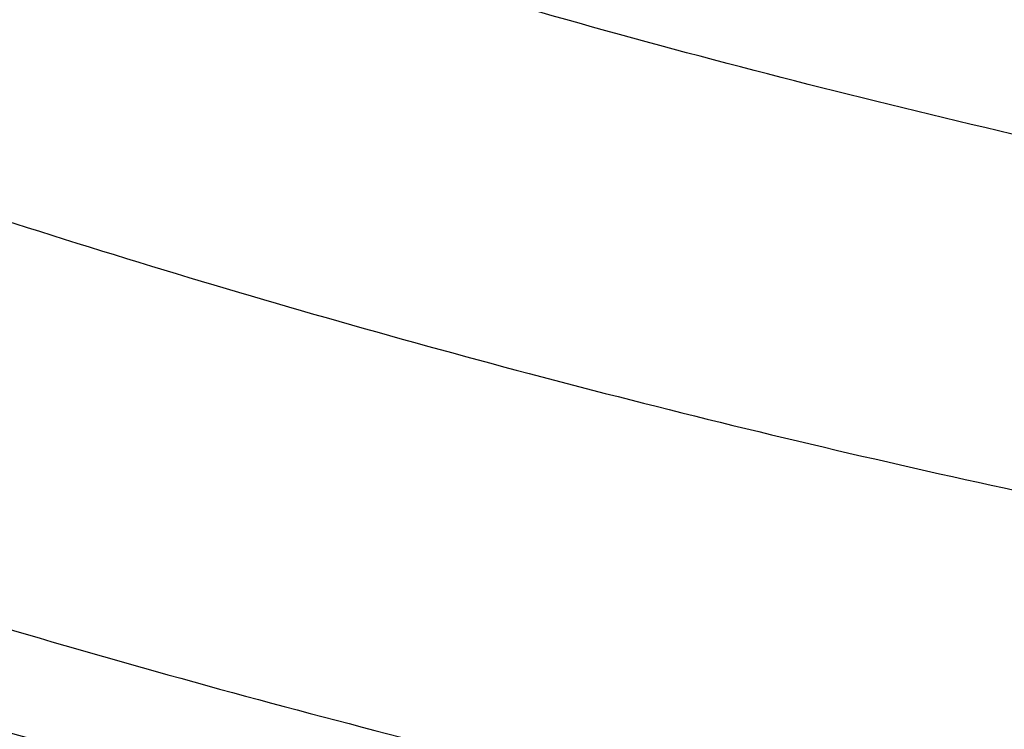
# Model space of a CAD drawing. Units: inches. Extents: x 0 to 11, y 0 to 8.5.
# Drawn here: x 4.8 to 4.9, y 6 to 6.1 of the extents above; entities that cross this region are included whole.
import ezdxf

# ---------------------------------------------------------------- set-up
doc = ezdxf.new("R2010")
doc.units = ezdxf.units.IN
doc.header["$LTSCALE"] = 0.605
doc.header["$MEASUREMENT"] = 0
doc.layers.get('0').update_dxf_attribs({"linetype": 'CONTINUOUS'})

msp = doc.modelspace()

# ---------------------------------------------------------------- linework, layer by layer
at = {"color": 7, "linetype": 'CONTINUOUS'}
for points, knots in [([(5.0157608696, 5.8449444626), (5.0032876252, 5.8449444626), (4.9783539731, 5.8453769972), (4.941037687, 5.8473222329), (4.9039006211, 5.8505591052), (4.8670326717, 5.8550798448), (4.830522333, 5.8608736015), (4.7944574379, 5.867926475), (4.7589246914, 5.8762215433), (4.7240095308, 5.8857389108), (4.6897959021, 5.8964557562), (4.6563660634, 5.9083463872), (4.6238003886, 5.9213823104), (4.5921771758, 5.9355322967), (4.5615724622, 5.9507624626), (4.5320598474, 5.9670363547), (4.5037103186, 5.9843150351), (4.4765920915, 6.0025571826), (4.4507704506, 6.0217191879), (4.4263076065, 6.0417552531), (4.4032625472, 6.0626175201), (4.3816909495, 6.0842560978), (4.3616448933, 6.1066194479), (4.3431733582, 6.1296534984), (4.3290721706, 6.1494428342), (4.3186355999, 6.1655506104), (4.3112590869, 6.1777153849), (4.304307003, 6.1900046217), (4.2977834708, 6.2024110358), (4.2916924649, 6.2149271266), (4.2860376714, 6.2275453629), (4.2808225214, 6.2402581392), (4.2760501796, 6.2530577932), (4.2717235442, 6.2659366067), (4.2678452446, 6.2788868109), (4.2644176398, 6.2919005915), (4.2614428151, 6.3049700928), (4.2589225813, 6.3180874228), (4.2568584735, 6.3312446584), (4.2552517495, 6.3444338501), (4.2541033894, 6.3576470275), (4.2534140933, 6.3708762043), (4.2531842813, 6.3841133833), (4.2534140933, 6.3973505623), (4.2541033894, 6.410579739), (4.2552517495, 6.4237929165), (4.2568584735, 6.4369821082), (4.2589225813, 6.4501393437), (4.2614428151, 6.4632566737), (4.2644176398, 6.476326175), (4.2678452446, 6.4893399557), (4.2717235441, 6.5022901599), (4.2760501796, 6.5151689733), (4.2808225214, 6.5279686273), (4.2860376714, 6.5406814037), (4.2916924649, 6.55329964), (4.2977834708, 6.5658157308), (4.304307003, 6.5782221449), (4.3112590869, 6.5905113817), (4.3186355999, 6.6026761562), (4.3290721705, 6.6187839323), (4.3431733582, 6.6385732682), (4.3616448933, 6.6616073187), (4.3816909495, 6.6839706688), (4.4032625472, 6.7056092464), (4.4263076065, 6.7264715135), (4.4507704506, 6.7465075787), (4.4765920915, 6.765669584), (4.5037103186, 6.7839117315), (4.5320598474, 6.8011904119), (4.5615724622, 6.817464304), (4.5921771758, 6.8326944698), (4.6238003886, 6.8468444561), (4.6563660633, 6.8598803794), (4.6897959021, 6.8717710103), (4.7240095308, 6.8824878558), (4.7589246914, 6.8920052233), (4.7944574379, 6.9003002916), (4.830522333, 6.9073531651), (4.8670326717, 6.9131469218), (4.9039006211, 6.9176676614), (4.9410376869, 6.9209045337), (4.9783539731, 6.9228497693), (5.0032876252, 6.9232823039), (5.0157608696, 6.9232823039)], [0, 0, 0, 0, 0.0181685267, 0.0363151921, 0.0544182582, 0.0724562574, 0.0904081185, 0.1082533016, 0.1259719334, 0.1435449447, 0.1609542092, 0.1781826849, 0.1952145575, 0.2120353864, 0.2286322531, 0.2449939114, 0.2611109388, 0.2769758887, 0.2925834408, 0.3079305496, 0.3230165847, 0.3378434635, 0.3524157672, 0.3667408373, 0.3808288445, 0.3877886713, 0.3946943608, 0.4015479873, 0.4083517992, 0.415108216, 0.4218198237, 0.4284893696, 0.4351197556, 0.4417140302, 0.4482753801, 0.4548071198, 0.4613126812, 0.467795601, 0.4742595078, 0.4807081085, 0.4871451731, 0.49357452, 0.5, 0.50642548, 0.5128548269, 0.5192918915, 0.5257404922, 0.532204399, 0.5386873188, 0.5451928802, 0.5517246199, 0.5582859698, 0.5648802444, 0.5715106304, 0.5781801763, 0.584891784, 0.5916482008, 0.5984520127, 0.6053056392, 0.6122113287, 0.6191711555, 0.6332591627, 0.6475842328, 0.6621565365, 0.6769834153, 0.6920694504, 0.7074165592, 0.7230241113, 0.7388890612, 0.7550060886, 0.7713677469, 0.7879646136, 0.8047854425, 0.8218173151, 0.8390457908, 0.8564550553, 0.8740280666, 0.8917466984, 0.9095918815, 0.9275437426, 0.9455817418, 0.9636848079, 0.9818314733, 1, 1, 1, 1]), ([(5.0157608696, 5.8475624795), (5.0033481909, 5.8475624795), (4.978535608, 5.8479929139), (4.9414005168, 5.8499287042), (4.9044437756, 5.8531498593), (4.8677548442, 5.8576486478), (4.831421787, 5.863414272), (4.7955320104, 5.8704328992), (4.7601717986, 5.8786876896), (4.7254261739, 5.888158844), (4.6913786748, 5.8988236522), (4.6581111596, 5.9106565464), (4.6257036125, 5.9236291717), (4.594233951, 5.9377104506), (4.5637778433, 5.9528666641), (4.5344085314, 5.9690615358), (4.5061966581, 5.9862563169), (4.4792101077, 6.0044098869), (4.4535138477, 6.0234788482), (4.4291697868, 6.0434176252), (4.4062366262, 6.0641785923), (4.3847697727, 6.0857121006), (4.3648210532, 6.107966862), (4.3464392094, 6.1308890672), (4.3324064922, 6.1505823129), (4.322020598, 6.1666118753), (4.3146799027, 6.1787175819), (4.3077615758, 6.1909471464), (4.3012697196, 6.2032933193), (4.2952082894, 6.2157486362), (4.2895809536, 6.2283056028), (4.2843911267, 6.2409566503), (4.2796419576, 6.2536941537), (4.2753363308, 6.266510432), (4.271476863, 6.2793977546), (4.2680659014, 6.2923483448), (4.2651055214, 6.3053543852), (4.262597525, 6.318408022), (4.2605434398, 6.3315013706), (4.2589445175, 6.3446265201), (4.2578017335, 6.357775539), (4.2571157844, 6.3709404794), (4.2568870882, 6.3841133833), (4.2571157844, 6.3972862872), (4.2578017335, 6.4104512276), (4.2589445175, 6.4236002465), (4.2605434398, 6.436725396), (4.262597525, 6.4498187446), (4.2651055214, 6.4628723814), (4.2680659014, 6.4758784218), (4.271476863, 6.488829012), (4.2753363308, 6.5017163346), (4.2796419576, 6.5145326129), (4.2843911267, 6.5272701163), (4.2895809536, 6.5399211638), (4.2952082894, 6.5524781304), (4.3012697196, 6.5649334473), (4.3077615758, 6.5772796202), (4.3146799027, 6.5895091847), (4.322020598, 6.6016148913), (4.3324064922, 6.6176444537), (4.3464392094, 6.6373376994), (4.3648210532, 6.6602599046), (4.3847697727, 6.682514666), (4.4062366262, 6.7040481743), (4.4291697868, 6.7248091414), (4.4535138477, 6.7447479184), (4.4792101077, 6.7638168797), (4.5061966581, 6.7819704497), (4.5344085314, 6.7991652308), (4.5637778433, 6.8153601025), (4.594233951, 6.830516316), (4.6257036126, 6.8445975949), (4.6581111597, 6.8575702202), (4.6913786748, 6.8694031144), (4.7254261739, 6.8800679225), (4.7601717987, 6.889539077), (4.7955320104, 6.8977938673), (4.831421787, 6.9048124945), (4.8677548442, 6.9105781187), (4.9044437756, 6.9150769073), (4.9414005168, 6.9182980624), (4.978535608, 6.9202338527), (5.0033481909, 6.920664287), (5.0157608696, 6.920664287)], [0, 0, 0, 0, 0.0181685267, 0.0363151921, 0.0544182582, 0.0724562574, 0.0904081185, 0.1082533016, 0.1259719334, 0.1435449447, 0.1609542092, 0.1781826849, 0.1952145575, 0.2120353864, 0.2286322531, 0.2449939114, 0.2611109388, 0.2769758887, 0.2925834408, 0.3079305496, 0.3230165847, 0.3378434635, 0.3524157672, 0.3667408373, 0.3808288445, 0.3877886713, 0.3946943608, 0.4015479873, 0.4083517992, 0.415108216, 0.4218198237, 0.4284893696, 0.4351197556, 0.4417140302, 0.4482753801, 0.4548071198, 0.4613126812, 0.467795601, 0.4742595078, 0.4807081085, 0.4871451731, 0.49357452, 0.5, 0.50642548, 0.5128548269, 0.5192918915, 0.5257404922, 0.532204399, 0.5386873188, 0.5451928802, 0.5517246199, 0.5582859698, 0.5648802444, 0.5715106304, 0.5781801763, 0.5848917841, 0.5916482008, 0.5984520127, 0.6053056392, 0.6122113288, 0.6191711555, 0.6332591627, 0.6475842328, 0.6621565365, 0.6769834153, 0.6920694504, 0.7074165592, 0.7230241114, 0.7388890612, 0.7550060886, 0.7713677469, 0.7879646136, 0.8047854425, 0.8218173151, 0.8390457908, 0.8564550553, 0.8740280666, 0.8917466984, 0.9095918815, 0.9275437426, 0.9455817418, 0.9636848079, 0.9818314734, 1, 1, 1, 1]), ([(5.0157608696, 5.9061314682), (5.0041464383, 5.9061314682), (4.9809295291, 5.9065342217), (4.9461825606, 5.9083455233), (4.9116024729, 5.9113595287), (4.8772729725, 5.9155690045), (4.8432764606, 5.9209638472), (4.8096947221, 5.9275311123), (4.7766084928, 5.9352550454), (4.7440973269, 5.9441171188), (4.7122393906, 5.9540960824), (4.6811112788, 5.9651680151), (4.6507878307, 5.9773063824), (4.6213419538, 5.9904821072), (4.5928444505, 6.0046636395), (4.5653638513, 6.0198170333), (4.5389662576, 6.0359060344), (4.5137151873, 6.0528921654), (4.4896714296, 6.070734819), (4.4668929129, 6.0893913523), (4.4454345625, 6.1088172007), (4.4253482223, 6.128965909), (4.4066823865, 6.1497894875), (4.389482662, 6.171237587), (4.376352376, 6.1896643785), (4.3666343887, 6.2046630945), (4.3597657667, 6.2159902944), (4.3532923511, 6.227433387), (4.3472179803, 6.238985589), (4.3415463551, 6.2506399162), (4.3362809078, 6.2623893557), (4.3314248336, 6.2742268261), (4.3269810794, 6.2861451925), (4.3229523437, 6.298137268), (4.3193410748, 6.3101958189), (4.3161494688, 6.3223135686), (4.3133794677, 6.3344832026), (4.3110327582, 6.3466973721), (4.3091107696, 6.3589486997), (4.3076146729, 6.3712297831), (4.3065453802, 6.3835332008), (4.3059035433, 6.3958515161), (4.3056895541, 6.4081772828), (4.3059035433, 6.4205030495), (4.3065453802, 6.4328213648), (4.3076146729, 6.4451247825), (4.3091107696, 6.4574058659), (4.3110327582, 6.4696571935), (4.3133794677, 6.481871363), (4.3161494688, 6.494040997), (4.3193410748, 6.5061587467), (4.3229523437, 6.5182172976), (4.3269810794, 6.5302093731), (4.3314248336, 6.5421277395), (4.3362809078, 6.5539652099), (4.3415463551, 6.5657146494), (4.3472179803, 6.5773689766), (4.3532923511, 6.5889211786), (4.3597657667, 6.6003642712), (4.3666343887, 6.6116914711), (4.376352376, 6.6266901871), (4.389482662, 6.6451169786), (4.4066823865, 6.6665650781), (4.4253482223, 6.6873886566), (4.4454345625, 6.7075373649), (4.4668929129, 6.7269632133), (4.4896714296, 6.7456197466), (4.5137151873, 6.7634624002), (4.5389662576, 6.7804485312), (4.5653638513, 6.7965375323), (4.5928444505, 6.8116909261), (4.6213419538, 6.8258724584), (4.6507878307, 6.8390481832), (4.6811112788, 6.8511865505), (4.7122393906, 6.8622584832), (4.7440973269, 6.8722374468), (4.7766084928, 6.8810995202), (4.8096947221, 6.8888234533), (4.8432764606, 6.8953907184), (4.8772729725, 6.9007855611), (4.9116024729, 6.9049950369), (4.9461825606, 6.9080090423), (4.9809295291, 6.9098203439), (5.0041464383, 6.9102230974), (5.0157608696, 6.9102230974)], [0, 0, 0, 0, 0.0181685272, 0.0363151928, 0.0544182589, 0.0724562581, 0.0904081192, 0.1082533022, 0.125971934, 0.1435449453, 0.1609542098, 0.1781826854, 0.195214558, 0.2120353868, 0.2286322535, 0.2449939118, 0.2611109392, 0.276975889, 0.2925834412, 0.3079305499, 0.323016585, 0.3378434638, 0.3524157674, 0.3667408375, 0.3808288447, 0.3877886714, 0.394694361, 0.4015479875, 0.4083517993, 0.4151082161, 0.4218198238, 0.4284893698, 0.4351197557, 0.4417140303, 0.4482753801, 0.4548071199, 0.4613126813, 0.4677956011, 0.4742595079, 0.4807081085, 0.4871451731, 0.49357452, 0.5, 0.50642548, 0.5128548269, 0.5192918915, 0.5257404921, 0.5322043989, 0.5386873187, 0.5451928801, 0.5517246199, 0.5582859697, 0.5648802443, 0.5715106302, 0.5781801762, 0.5848917839, 0.5916482007, 0.5984520125, 0.605305639, 0.6122113286, 0.6191711553, 0.6332591625, 0.6475842326, 0.6621565362, 0.676983415, 0.6920694501, 0.7074165588, 0.723024111, 0.7388890608, 0.7550060882, 0.7713677465, 0.7879646132, 0.804785442, 0.8218173146, 0.8390457902, 0.8564550547, 0.874028066, 0.8917466978, 0.9095918808, 0.9275437419, 0.9455817411, 0.9636848072, 0.9818314728, 1, 1, 1, 1]), ([(4.7387051473, 5.9641231862), (4.7302314463, 5.9668765827), (4.7134529725, 5.9726329786), (4.6887131244, 5.9820556361), (4.6645588349, 5.9922105974), (4.6410337233, 6.0030796103), (4.6181798377, 6.0146432969), (4.5960381457, 6.0268810061), (4.5746483139, 6.0397709), (4.5540486784, 6.0532899801), (4.5342761681, 6.0674141324), (4.515366245, 6.0821181691), (4.4973528422, 6.0973758729), (4.4802683078, 6.1131600421), (4.4641433503, 6.1294425364), (4.4490069872, 6.1461943236), (4.4348864961, 6.163385526), (4.4218073681, 6.1809854673), (4.4097932632, 6.1989627199), (4.3988659669, 6.2172851516), (4.389045348, 6.2359199742), (4.3803493165, 6.254833792), (4.3727937827, 6.2739926535), (4.3663926161, 6.2933621051), (4.3611576061, 6.3129072496), (4.3570984243, 6.332592809), (4.3542225908, 6.3523831932), (4.3525354454, 6.3722425736), (4.3520401254, 6.3921349623), (4.3527375526, 6.412024294), (4.3546264293, 6.4318745108), (4.3577032435, 6.451649646), (4.3619622843, 6.471313906), (4.3673956648, 6.4908317485), (4.373993352, 6.5101679554), (4.3817432012, 6.5292877004), (4.3906309942, 6.548156611), (4.4006404791, 6.5667408262), (4.4117534107, 6.5850070497), (4.4239495928, 6.602922601), (4.4372069189, 6.6204554641), (4.4515014158, 6.6375743353), (4.4668072863, 6.6542486704), (4.4830969547, 6.6704487317), (4.5003411133, 6.6861456348), (4.5185087723, 6.7013113952), (4.5375673109, 6.7159189749), (4.5574825326, 6.7299423279), (4.5782187229, 6.7433564453), (4.5997387096, 6.7561373991), (4.6220039267, 6.7682623849), (4.644974481, 6.7797097626), (4.6686092212, 6.7904590959), (4.6928658103, 6.8004911895), (4.7177007994, 6.8097881242), (4.7430697047, 6.8183332899), (4.7689270868, 6.8261114162), (4.79522663, 6.8331086004), (4.8219212296, 6.8393123338), (4.8489630581, 6.8447115233), (4.8763037186, 6.849296516), (4.9038940764, 6.8530591032), (4.9316853049, 6.8559925872), (4.9689644736, 6.8587932036), (4.9970382347, 6.8596329536), (5.0157608696, 6.8596329536)], [0, 0, 0, 0, 0.0176928287, 0.0352169013, 0.0525607438, 0.0697138345, 0.0866666886, 0.1034109435, 0.1199394452, 0.1362463344, 0.1523271324, 0.1681788255, 0.183799947, 0.1991906551, 0.2143528054, 0.2292900152, 0.2440077176, 0.2585132016, 0.2728156359, 0.2869260716, 0.3008574211, 0.314624409, 0.3282434919, 0.3417327445, 0.3551117113, 0.3684012229, 0.3816231798, 0.3948003068, 0.4079558837, 0.4211134591, 0.434296557, 0.4475283826, 0.4608315395, 0.4742277635, 0.4877376815, 0.5013806009, 0.5151743317, 0.529135044, 0.54327716, 0.5576132794, 0.572154135, 0.5869085762, 0.6018835753, 0.6170842543, 0.6325139279, 0.6481741593, 0.6640648261, 0.6801841936, 0.6965289941, 0.713094509, 0.7298746534, 0.7468620624, 0.7640481773, 0.7814233315, 0.7989768359, 0.8166970637, 0.8345715333, 0.8525869912, 0.8707294924, 0.8889844809, 0.9073368683, 0.9257711115, 0.9442712905, 0.9628211838, 1, 1, 1, 1]), ([(5.0157608696, 5.8629160726), (5.0016498602, 5.8629160726), (4.9734472218, 5.8634812697), (4.9312703155, 5.8660226226), (4.8893637591, 5.8702491735), (4.8478628818, 5.8761473985), (4.806900574, 5.883698429), (4.7666082935, 5.892878114), (4.7271152619, 5.9036571034), (4.6885481525, 5.916000948), (4.6510306598, 5.9298702152), (4.6146831135, 5.9452206222), (4.579622099, 5.9620031859), (4.5459600923, 5.9801643895), (4.513805119, 5.9996463525), (4.483260404, 6.0203870457), (4.454424142, 6.0423203972), (4.4273889266, 6.0653768419), (4.4022425106, 6.0894822859), (4.3828312511, 6.1104862816), (4.3683435763, 6.1277380032), (4.3580514187, 6.1408253679), (4.3482881183, 6.1541140312), (4.3390614276, 6.1675934631), (4.330378836, 6.1812528084), (4.3222473533, 6.1950811074), (4.314673561, 6.2090672486), (4.3076635945, 6.2231999936), (4.3012231347, 6.2374679776), (4.2953574086, 6.2518597233), (4.290071182, 6.2663636469), (4.2853687511, 6.2809680672), (4.2812539454, 6.2956612166), (4.2777301166, 6.3104312486), (4.274800137, 6.3252662486), (4.2724664001, 6.3401542444), (4.2707308097, 6.3550832153), (4.2695947845, 6.370041104), (4.2690592544, 6.3850158267), (4.269124655, 6.3999952841), (4.2697909347, 6.4149673726), (4.2710575485, 6.4299199958), (4.2729234591, 6.4448410733), (4.2753871464, 6.4597185598), (4.2784465899, 6.4745404254), (4.2820993188, 6.4892947813), (4.2863422615, 6.5039694565), (4.2895525028, 6.5136626652), (4.2912532013, 6.5184903557)], [0, 0, 0, 0, 0.0371828889, 0.0743060649, 0.1113102889, 0.1481372928, 0.1847302582, 0.2210343099, 0.2569970136, 0.2925688825, 0.3277038922, 0.3623600066, 0.396499712, 0.4300905623, 0.4631057295, 0.4955245586, 0.5273331174, 0.5585247323, 0.5891004962, 0.6190697281, 0.6338340205, 0.6484541492, 0.6629337473, 0.6772770138, 0.6914887124, 0.7055741696, 0.7195392677, 0.733390434, 0.7471346268, 0.7607793156, 0.7743324579, 0.7878024707, 0.8011981972, 0.8145288693, 0.8278040654, 0.8410336634, 0.8542277912, 0.8673967728, 0.8805510725, 0.8937012371, 0.9068578363, 0.9200314039, 0.9332323786, 0.9464710464, 0.9597574851, 0.9731015118, 0.9865126333, 1, 1, 1, 1]), ([(4.2407608696, 6.3929522181), (4.2407608696, 6.388408867), (4.2409182398, 6.3793188764), (4.2416261676, 6.3656946059), (4.242805467, 6.3520878153), (4.2444552759, 6.3385075031), (4.2465743882, 6.324962357), (4.2491612631, 6.3114610786), (4.2522140326, 6.2980122814), (4.2557305077, 6.2846245038), (4.2597081847, 6.271306193), (4.2641442572, 6.258065698), (4.2690356249, 6.244911263), (4.2743789001, 6.2318510206), (4.2801704189, 6.2188929876), (4.2864062502, 6.2060450626), (4.2930822041, 6.1933150222), (4.300193836, 6.1807105217), (4.3077364652, 6.1682390848), (4.3157051469, 6.1559081439), (4.3240948059, 6.1437248839), (4.335880861, 6.1276244762), (4.3516543673, 6.1079038803), (4.3686218729, 6.0889269296), (4.3829549408, 6.0741210076), (4.394128205, 6.0631656397), (4.4056733434, 6.0524118977), (4.4216178069, 6.0382934809), (4.4424522882, 6.0211875114), (4.468719069, 6.0016482969), (4.4962911174, 5.9830568154), (4.5251018605, 5.9654558798), (4.5550825083, 5.9488856373), (4.5861614708, 5.9333840895), (4.6182646733, 5.9189868369), (4.6513156435, 5.9057270381), (4.6852356769, 5.8936353022), (4.7199439993, 5.8827396128), (4.7553579422, 5.8730652381), (4.7913931313, 5.8646346633), (4.8279636757, 5.8574675153), (4.8649823897, 5.8515805079), (4.9023609324, 5.8469873871), (4.9400102806, 5.8436988883), (4.9778399777, 5.8417227061), (5.0031163324, 5.8412832974), (5.0157608696, 5.8412832974)], [0, 0, 0, 0, 0.012987964, 0.0259830839, 0.0389925139, 0.0520233308, 0.0650825394, 0.0781770371, 0.0913135897, 0.1044988075, 0.1177391229, 0.1310407681, 0.1444097556, 0.1578518597, 0.1713725992, 0.1849772226, 0.1986706943, 0.2124576833, 0.2263425529, 0.240329352, 0.2544218094, 0.2686233276, 0.2973627082, 0.3265710395, 0.3413573261, 0.3562661419, 0.3712985819, 0.3864554214, 0.4171415575, 0.4483269535, 0.4800068928, 0.512172174, 0.544809373, 0.5779011173, 0.6114263706, 0.6453607213, 0.6796766734, 0.7143439381, 0.7493297226, 0.7845990179, 0.8201148837, 0.8558387307, 0.8917305993, 0.9277494377, 0.9638533782, 1, 1, 1, 1]), ([(4.3702709104, 6.3929522181), (4.3702709104, 6.3892178669), (4.3704006205, 6.3817462727), (4.3709841415, 6.3705473), (4.3719562784, 6.3593617334), (4.3733164414, 6.3481965068), (4.3750637995, 6.3370583233), (4.3771972887, 6.3259539241), (4.3797156095, 6.3148900134), (4.3826172287, 6.3038732729), (4.3859003807, 6.2929103525), (4.3895630688, 6.2820078675), (4.3936030671, 6.2711723946), (4.3980179221, 6.2604104674), (4.4028049545, 6.2497285728), (4.407961261, 6.2391331475), (4.4134837164, 6.2286305734), (4.4193689742, 6.2182271763), (4.4256134761, 6.2079292133), (4.4322134263, 6.1977429034), (4.4391649005, 6.1876742949), (4.4489368874, 6.1743595918), (4.4620228422, 6.1580411839), (4.4761035748, 6.1423328566), (4.4880046777, 6.130069778), (4.5004348087, 6.1179122226), (4.5167627864, 6.1031307686), (4.5374714571, 6.0861695544), (4.5593306748, 6.0699480146), (4.582287437, 6.0545052453), (4.6062865707, 6.0398780743), (4.6312703029, 6.0261015068), (4.6571785458, 6.0132084971), (4.6839489935, 6.0012299085), (4.711517277, 5.9901944235), (4.7398171131, 5.980128478), (4.7687804624, 5.9710561949), (4.7983376894, 5.9629993227), (4.8284177296, 5.9559771804), (4.8589482592, 5.9500066112), (4.889855869, 5.9451019399), (4.9210662403, 5.9412749343), (4.9525043241, 5.9385347785), (4.9840945223, 5.9368880501), (5.0157608695, 5.9363387012), (5.0474272168, 5.9368880501), (5.0790174149, 5.9385347785), (5.1104554987, 5.9412749343), (5.14166587, 5.9451019399), (5.1725734798, 5.9500066112), (5.2031040095, 5.9559771804), (5.2331840496, 5.9629993227), (5.2627412767, 5.9710561949), (5.2917046259, 5.980128478), (5.320004462, 5.9901944235), (5.3475727456, 6.0012299084), (5.3743431933, 6.0132084971), (5.4002514362, 6.0261015068), (5.4252351684, 6.0398780743), (5.4492343021, 6.0545052453), (5.4721910643, 6.0699480145), (5.494050282, 6.0861695543), (5.5147589526, 6.1031307686), (5.5310869304, 6.1179122225), (5.5435170615, 6.130069778), (5.5554181643, 6.1423328565), (5.5694988969, 6.1580411839), (5.5825848517, 6.1743595917), (5.5923568386, 6.1876742949), (5.5993083128, 6.1977429034), (5.605908263, 6.2079292133), (5.6121527649, 6.2182271763), (5.6180380227, 6.2286305733), (5.6235604781, 6.2391331474), (5.6287167845, 6.2497285727), (5.633503817, 6.2604104673), (5.637918672, 6.2711723946), (5.6419586704, 6.2820078675), (5.6456213584, 6.2929103524), (5.6489045104, 6.3038732728), (5.6518061296, 6.3148900133), (5.6543244504, 6.3259539241), (5.6564579396, 6.3370583233), (5.6582052978, 6.3481965068), (5.6595654607, 6.3593617334), (5.6605375977, 6.3705472999), (5.6611211186, 6.3817462727), (5.6612508287, 6.3892178669), (5.6612508287, 6.3929522181)], [0, 0, 0, 0, 0.0064254481, 0.0128547555, 0.0192917866, 0.0257403516, 0.0322042232, 0.0386871076, 0.0451926335, 0.0517243376, 0.0582856517, 0.0648798903, 0.0715102401, 0.0781797496, 0.0848913207, 0.0916477006, 0.0984514754, 0.1053050645, 0.1122107165, 0.1191705053, 0.126186328, 0.1332599036, 0.1475848956, 0.1621571198, 0.1695389849, 0.176985177, 0.1920711299, 0.2074181549, 0.223025622, 0.2388904852, 0.2550074247, 0.2713689937, 0.2879657698, 0.3047865069, 0.3218182866, 0.3390466683, 0.3564558378, 0.3740287532, 0.3917472883, 0.4095923739, 0.4275441371, 0.445582038, 0.4636850052, 0.4818315701, 0.5, 0.5181684298, 0.5363149948, 0.5544179619, 0.5724558628, 0.5904076261, 0.6082527117, 0.6259712468, 0.6435441622, 0.6609533317, 0.6781817133, 0.695213493, 0.7120342302, 0.7286310063, 0.7449925753, 0.7611095148, 0.776974378, 0.792581845, 0.8079288701, 0.823014823, 0.8304610151, 0.8378428802, 0.8524151043, 0.8667400964, 0.8738136719, 0.8808294947, 0.8877892835, 0.8946949354, 0.9015485246, 0.9083522993, 0.9151086792, 0.9218202503, 0.9284897599, 0.9351201097, 0.9417143483, 0.9482756623, 0.9548073665, 0.9613128924, 0.9677957768, 0.9742596484, 0.9807082134, 0.9871452445, 0.9935745519, 1, 1, 1, 1]), ([(5.6611891752, 6.3929495442), (5.6611891752, 6.3892155497), (5.6610594775, 6.3817446692), (5.6604760123, 6.3705467661), (5.6595039682, 6.3593622679), (5.6581439351, 6.3481981077), (5.6563967439, 6.337060988), (5.6542634584, 6.3259576495), (5.6517453782, 6.3148947955), (5.6488440362, 6.3038791072), (5.6455611978, 6.2929172339), (5.6418988595, 6.2820157903), (5.637859247, 6.2711813523), (5.6334448136, 6.260420453), (5.6286582384, 6.2497395787), (5.6235024246, 6.2391451654), (5.6179804967, 6.2286435945), (5.6120958011, 6.2182411911), (5.6058518955, 6.2079442117), (5.5992525756, 6.1977588749), (5.5923017653, 6.187691228), (5.5825307118, 6.1743777966), (5.5694460072, 6.1580609471), (5.5553666193, 6.1423541203), (5.543466653, 6.1300922131), (5.5310377091, 6.117935819), (5.5147112913, 6.1031557767), (5.4940045987, 6.0861961824), (5.4721474685, 6.0699761923), (5.449192899, 6.0545348981), (5.4251960579, 6.0399091236), (5.4002147118, 6.0261338723), (5.3743089433, 6.0132420945), (5.3475410528, 6.0012646494), (5.3199754025, 5.9902302185), (5.2916782692, 5.980165235), (5.2627176865, 5.9710938183), (5.2331632827, 5.963037715), (5.2030861154, 5.9560162439), (5.1725585018, 5.9500462454), (5.1416538442, 5.9451420419), (5.1104464541, 5.9413154018), (5.079011373, 5.9385755083), (5.0474241922, 5.9369289369), (5.0157608695, 5.93637964), (4.9840975469, 5.9369289369), (4.952510366, 5.9385755083), (4.9210752849, 5.9413154018), (4.8898678948, 5.9451420419), (4.8589632372, 5.9500462454), (4.8284356236, 5.9560162439), (4.7983584564, 5.9630377151), (4.7688040526, 5.9710938183), (4.7398434698, 5.980165235), (4.7115463365, 5.9902302185), (4.6839806862, 6.0012646495), (4.6572127958, 6.0132420945), (4.6313070273, 6.0261338724), (4.6063256812, 6.0399091237), (4.5823288401, 6.0545348981), (4.5593742705, 6.0699761924), (4.5375171404, 6.0861961824), (4.5168104479, 6.1031557767), (4.50048403, 6.117935819), (4.4880550861, 6.1300922131), (4.4761551198, 6.1423541203), (4.4620757319, 6.1580609472), (4.4489910273, 6.1743777966), (4.4392199739, 6.1876912281), (4.4322691635, 6.1977588749), (4.4256698436, 6.2079442117), (4.419425938, 6.2182411911), (4.4135412424, 6.2286435945), (4.4080193146, 6.2391451654), (4.4028635008, 6.2497395787), (4.3980769256, 6.260420453), (4.3936624922, 6.2711813523), (4.3896228796, 6.2820157903), (4.3859605413, 6.2929172339), (4.3826777029, 6.3038791072), (4.3797763609, 6.3148947955), (4.3772582808, 6.3259576495), (4.3751249953, 6.337060988), (4.373377804, 6.3481981077), (4.3720177709, 6.3593622679), (4.3710457268, 6.3705467661), (4.3704622616, 6.3817446692), (4.3703325639, 6.3892155497), (4.3703325639, 6.3929495442)], [0, 0, 0, 0, 0.0064254481, 0.0128547555, 0.0192917866, 0.0257403516, 0.0322042233, 0.0386871077, 0.0451926336, 0.0517243377, 0.0582856517, 0.0648798904, 0.0715102402, 0.0781797497, 0.0848913208, 0.0916477007, 0.0984514754, 0.1053050645, 0.1122107165, 0.1191705053, 0.1261863281, 0.1332599037, 0.1475848957, 0.1621571199, 0.169538985, 0.1769851772, 0.1920711299, 0.207418155, 0.2230256221, 0.2388904853, 0.2550074247, 0.2713689938, 0.2879657699, 0.304786507, 0.3218182867, 0.3390466683, 0.3564558379, 0.3740287532, 0.3917472884, 0.4095923741, 0.4275441372, 0.445582038, 0.4636850052, 0.4818315702, 0.5, 0.5181684299, 0.5363149948, 0.554417962, 0.5724558628, 0.590407626, 0.6082527117, 0.6259712468, 0.6435441622, 0.6609533317, 0.6781817134, 0.695213493, 0.7120342301, 0.7286310063, 0.7449925753, 0.7611095148, 0.776974378, 0.7925818451, 0.8079288701, 0.8230148229, 0.830461015, 0.8378428801, 0.8524151043, 0.8667400963, 0.8738136719, 0.8808294947, 0.8877892835, 0.8946949355, 0.9015485246, 0.9083522993, 0.9151086792, 0.9218202503, 0.9284897598, 0.9351201096, 0.9417143483, 0.9482756623, 0.9548073664, 0.9613128923, 0.9677957767, 0.9742596483, 0.9807082134, 0.9871452445, 0.9935745519, 1, 1, 1, 1]), ([(4.3777213025, 6.392337109), (4.3777213025, 6.3886458606), (4.3778495155, 6.3812605052), (4.3784263013, 6.3701907936), (4.3793872176, 6.3591343333), (4.3807316813, 6.3480979783), (4.382458871, 6.3370883542), (4.3845677351, 6.3261121245), (4.3870569887, 6.315175916), (4.3899251168, 6.3042863332), (4.3931703738, 6.2934499493), (4.3967907864, 6.2826733033), (4.4007841542, 6.2719628959), (4.4051480521, 6.2613251853), (4.4098798315, 6.2507665835), (4.4149766225, 6.240293453), (4.4204353364, 6.2299121021), (4.4262526652, 6.2196287834), (4.4324250917, 6.2094496818), (4.4389488639, 6.1993809447), (4.4458201027, 6.1894285504), (4.455479299, 6.1762675286), (4.4684142124, 6.1601374712), (4.4823324222, 6.1446104531), (4.49409616, 6.1324889179), (4.5063828198, 6.1204716878), (4.5225223359, 6.1058608446), (4.5429919823, 6.0890954005), (4.5645988962, 6.0730610937), (4.5872906863, 6.0577965684), (4.6110128162, 6.043338227), (4.6357081806, 6.0297206721), (4.6613173849, 6.0169764768), (4.6877788417, 6.0051361473), (4.7150289258, 5.9942280364), (4.7430021189, 5.9842782748), (4.7716311665, 5.975310706), (4.8008472372, 5.9673468274), (4.8305800869, 5.9604057367), (4.8607582263, 5.9545040816), (4.8913090933, 5.9496560205), (4.9221592273, 5.945873187), (4.9532344456, 5.9431646593), (4.9844600225, 5.9415369376), (5.0157608696, 5.9409939289), (5.0470617166, 5.9415369376), (5.0782872935, 5.9431646593), (5.1093625119, 5.945873187), (5.1402126459, 5.9496560205), (5.1707635129, 5.9545040816), (5.2009416523, 5.9604057367), (5.2306745019, 5.9673468274), (5.2598905726, 5.975310706), (5.2885196202, 5.9842782748), (5.3164928134, 5.9942280364), (5.3437428974, 6.0051361473), (5.3702043542, 6.0169764768), (5.3958135585, 6.0297206721), (5.420508923, 6.043338227), (5.4442310529, 6.0577965684), (5.4669228429, 6.0730610937), (5.4885297568, 6.0890954005), (5.5089994032, 6.1058608446), (5.5251389194, 6.1204716878), (5.5374255792, 6.1324889179), (5.5491893169, 6.1446104531), (5.5631075267, 6.1601374712), (5.5760424401, 6.1762675286), (5.5857016364, 6.1894285504), (5.5925728752, 6.1993809448), (5.5990966474, 6.2094496819), (5.605269074, 6.2196287834), (5.6110864028, 6.2299121021), (5.6165451166, 6.2402934531), (5.6216419077, 6.2507665835), (5.6263736871, 6.2613251853), (5.6307375849, 6.2719628959), (5.6347309527, 6.2826733033), (5.6383513653, 6.2934499493), (5.6415966224, 6.3042863332), (5.6444647504, 6.315175916), (5.6469540041, 6.3261121245), (5.6490628681, 6.3370883543), (5.6507900579, 6.3480979783), (5.6521345216, 6.3591343333), (5.6530954379, 6.3701907936), (5.6536722236, 6.3812605052), (5.6538004366, 6.3886458606), (5.6538004366, 6.392337109)], [0, 0, 0, 0, 0.0064254481, 0.0128547555, 0.0192917866, 0.0257403516, 0.0322042233, 0.0386871076, 0.0451926336, 0.0517243377, 0.0582856517, 0.0648798904, 0.0715102402, 0.0781797497, 0.0848913208, 0.0916477007, 0.0984514754, 0.1053050645, 0.1122107165, 0.1191705053, 0.1261863281, 0.1332599037, 0.1475848957, 0.1621571199, 0.169538985, 0.1769851771, 0.1920711299, 0.2074181549, 0.223025622, 0.2388904852, 0.2550074247, 0.2713689937, 0.2879657699, 0.304786507, 0.3218182866, 0.3390466683, 0.3564558378, 0.3740287532, 0.3917472883, 0.409592374, 0.4275441372, 0.445582038, 0.4636850052, 0.4818315702, 0.5, 0.5181684298, 0.5363149948, 0.554417962, 0.5724558628, 0.590407626, 0.6082527117, 0.6259712468, 0.6435441622, 0.6609533317, 0.6781817134, 0.695213493, 0.7120342301, 0.7286310063, 0.7449925753, 0.7611095148, 0.776974378, 0.7925818451, 0.8079288701, 0.8230148229, 0.830461015, 0.8378428801, 0.8524151043, 0.8667400963, 0.8738136719, 0.8808294947, 0.8877892835, 0.8946949355, 0.9015485246, 0.9083522993, 0.9151086792, 0.9218202503, 0.9284897598, 0.9351201096, 0.9417143483, 0.9482756623, 0.9548073664, 0.9613128924, 0.9677957767, 0.9742596484, 0.9807082134, 0.9871452445, 0.9935745519, 1, 1, 1, 1]), ([(4.3563858696, 6.3909467944), (4.3563858696, 6.3871321141), (4.3565183699, 6.3794997995), (4.3571144428, 6.3680599273), (4.3581074913, 6.3566337497), (4.3594969125, 6.3452283495), (4.3612818578, 6.3338505741), (4.3634612402, 6.3225073098), (4.3660337323, 6.3112054048), (4.3689977678, 6.2999516848), (4.3723515432, 6.2887529426), (4.3760930188, 6.2776159359), (4.3802199209, 6.2665473827), (4.3847297432, 6.2555539571), (4.3896197488, 6.2446422859), (4.394886972, 6.233818944), (4.4005282201, 6.2230904506), (4.4065400747, 6.2124632676), (4.4129189011, 6.2019437866), (4.4196608218, 6.1915383604), (4.4267618282, 6.1812531675), (4.4367440192, 6.1676520538), (4.450111464, 6.1509826231), (4.464495085, 6.134936396), (4.4766521907, 6.1224095281), (4.4893497047, 6.1099904533), (4.5060289114, 6.0948910379), (4.5271830429, 6.0775649732), (4.549512471, 6.0609944941), (4.5729630532, 6.0452195382), (4.5974784285, 6.0302777239), (4.622999582, 6.0162048103), (4.6494651337, 6.0030344615), (4.6768114365, 5.9907982032), (4.7049727371, 5.979525335), (4.7338813271, 5.9692428628), (4.7634677028, 5.9599754274), (4.7936607309, 5.9517452444), (4.8243878189, 5.9445720498), (4.8555750848, 5.9384730493), (4.8871475497, 5.9334628738), (4.91902926, 5.9295535457), (4.95114369, 5.9267544474), (4.9834131018, 5.9250722965), (5.00497458, 5.9246982605), (5.0157608696, 5.9246982605)], [0, 0, 0, 0, 0.0128508963, 0.0257095111, 0.0385835732, 0.0514807033, 0.0644084466, 0.0773742153, 0.0903852671, 0.1034486754, 0.1165713035, 0.1297597807, 0.1430204803, 0.1563594994, 0.1697826416, 0.1832954014, 0.1969029509, 0.2106101291, 0.224421433, 0.2383410105, 0.2523726561, 0.2665198073, 0.2951697915, 0.3243142396, 0.3390779699, 0.3539703542, 0.38414226, 0.4148363099, 0.4460512439, 0.4777809705, 0.5100148494, 0.5427379873, 0.5759315398, 0.609573014, 0.6436365732, 0.6780933366, 0.7129116757, 0.7480575064, 0.7834945767, 0.8191847481, 0.8550882743, 0.891164076, 0.9273700106, 0.9636631438, 1, 1, 1, 1]), ([(4.356391969, 6.3909468331), (4.3564151111, 6.3871424247), (4.3565932047, 6.3795310913), (4.3572554282, 6.3681244303), (4.3583123684, 6.3567325654), (4.3597633885, 6.345362509), (4.3616076072, 6.3340210502), (4.3638439076, 6.3227150156), (4.3664709351, 6.3114511932), (4.3694870992, 6.3002363478), (4.3728905748, 6.2890772116), (4.3766793039, 6.2779804809), (4.3808509969, 6.2669528125), (4.3854031346, 6.2560008193), (4.39033297, 6.2451310663), (4.3956375295, 6.2343500673), (4.4013136162, 6.2236642799), (4.4073578095, 6.213080105), (4.4137664757, 6.2026038733), (4.4205357409, 6.1922418768), (4.427661602, 6.1820002345), (4.4376737153, 6.1684575564), (4.4510722153, 6.1518612966), (4.4654787312, 6.1358869676), (4.477649501, 6.1234170888), (4.4903573274, 6.1110554044), (4.5070433937, 6.0960268839), (4.5281968657, 6.07878343), (4.5505167876, 6.0622932979), (4.573949339, 6.0465960149), (4.5984385117, 6.031728813), (4.6239256762, 6.0177270794), (4.6503498695, 6.004624126), (4.6776478918, 5.9924511485), (4.7057544639, 5.9812371366), (4.7346023775, 5.9710088083), (4.7641226539, 5.9617905428), (4.794244706, 5.9536043179), (4.8248965062, 5.9464696564), (4.8560047583, 5.9404035784), (4.8874950721, 5.9354205584), (4.9192921408, 5.9315324872), (4.9513199222, 5.9287486447), (4.9835018204, 5.9270756768), (5.0157608696, 5.9265175769), (5.0480199187, 5.9270756768), (5.0802018169, 5.9287486447), (5.1122295983, 5.9315324872), (5.1440266671, 5.9354205584), (5.1755169808, 5.9404035784), (5.206625233, 5.9464696564), (5.2372770331, 5.9536043179), (5.2673990852, 5.9617905428), (5.2969193616, 5.9710088083), (5.3257672752, 5.9812371366), (5.3538738473, 5.9924511485), (5.3811718696, 6.004624126), (5.4075960629, 6.0177270794), (5.4330832274, 6.031728813), (5.4575724001, 6.0465960149), (5.4810049515, 6.0622932979), (5.5033248735, 6.07878343), (5.5244783455, 6.0960268839), (5.5411644117, 6.1110554044), (5.5538722381, 6.1234170888), (5.5660430079, 6.1358869676), (5.5804495238, 6.1518612966), (5.5938480239, 6.1684575564), (5.6038601371, 6.1820002345), (5.6109859983, 6.1922418768), (5.6177552634, 6.2026038733), (5.6241639296, 6.213080105), (5.6302081229, 6.2236642799), (5.6358842096, 6.2343500673), (5.6411887691, 6.2451310663), (5.6461186045, 6.2560008193), (5.6506707422, 6.2669528125), (5.6548424353, 6.2779804809), (5.6586311643, 6.2890772116), (5.6620346399, 6.3002363478), (5.665050804, 6.3114511932), (5.6676778315, 6.3227150156), (5.669914132, 6.3340210502), (5.6717583506, 6.345362509), (5.6732093707, 6.3567325654), (5.6742663109, 6.3681244303), (5.6749285344, 6.3795310913), (5.675106628, 6.3871424247), (5.6751297702, 6.3909468331)], [0, 0, 0, 0, 0.0064227243, 0.0128499414, 0.0192855076, 0.0257332022, 0.0321967657, 0.0386798707, 0.0451861105, 0.0517189853, 0.058281889, 0.064878098, 0.0715107599, 0.0781828843, 0.0848973342, 0.0916568182, 0.0984638843, 0.1053209149, 0.1122301222, 0.1191935451, 0.126213047, 0.1332903142, 0.1476226176, 0.1622018533, 0.1695870426, 0.1770364115, 0.1921282053, 0.2074802575, 0.2230918235, 0.2389597705, 0.2550787173, 0.2714411805, 0.2880377243, 0.3048571097, 0.3218864455, 0.3391113356, 0.3565160264, 0.3740835506, 0.3917958693, 0.4096340113, 0.4275782109, 0.4456080432, 0.4637025577, 0.4818404114, 0.5, 0.5181595886, 0.5362974423, 0.5543919568, 0.5724217891, 0.5903659887, 0.6082041307, 0.6259164494, 0.6434839736, 0.6608886644, 0.6781135545, 0.6951428903, 0.7119622757, 0.7285588195, 0.7449212827, 0.7610402295, 0.7769081765, 0.7925197425, 0.8078717947, 0.8229635885, 0.8304129574, 0.8377981467, 0.8523773824, 0.8667096858, 0.873786953, 0.8808064549, 0.8877698778, 0.8946790851, 0.9015361157, 0.9083431818, 0.9151026658, 0.9218171157, 0.9284892401, 0.935121902, 0.941718111, 0.9482810147, 0.9548138895, 0.9613201293, 0.9678032343, 0.9742667978, 0.9807144924, 0.9871500586, 0.9935772757, 1, 1, 1, 1]), ([(4.3961584558, 6.3905132506), (4.3961584558, 6.3869286666), (4.3962829639, 6.3797567226), (4.3968430825, 6.3690068876), (4.3977762317, 6.3582699211), (4.399081845, 6.3475524789), (4.4007591249, 6.3368609952), (4.4028070501, 6.3262019408), (4.4052243728, 6.3155817511), (4.4080096217, 6.3050068399), (4.411161102, 6.2944835903), (4.4146768971, 6.2840183524), (4.4185548703, 6.273617439), (4.4227926666, 6.2632871217), (4.4273877138, 6.2530336273), (4.4323372251, 6.2428631344), (4.4376382007, 6.2327817687), (4.4432874286, 6.2227956027), (4.4492814932, 6.2129106422), (4.4556167509, 6.2031328571), (4.4622894345, 6.1934680528), (4.4716695134, 6.1806873394), (4.484230652, 6.1650233853), (4.4977466731, 6.1499450445), (4.5091704794, 6.1381737802), (4.521102097, 6.1265038069), (4.5367752367, 6.112315167), (4.5566533801, 6.0960341863), (4.5776359285, 6.080463216), (4.5996720039, 6.0656397834), (4.6227086457, 6.0515992385), (4.6466903986, 6.0383751837), (4.6715595849, 6.0259992522), (4.6972563967, 6.0145010678), (4.7237190466, 6.0039081635), (4.7508839104, 5.9942459157), (4.778685677, 5.9855374792), (4.8070575036, 5.9778037297), (4.8359311758, 5.971063212), (4.8652372705, 5.9653320945), (4.8949053225, 5.9606241263), (4.9248639935, 5.9569506036), (4.9550412446, 5.9543203425), (4.9853645095, 5.9527396566), (5.0157608696, 5.9522123395), (5.0461572296, 5.9527396566), (5.0764804945, 5.9543203425), (5.1066577457, 5.9569506036), (5.1366164167, 5.9606241263), (5.1662844686, 5.9653320945), (5.1955905634, 5.971063212), (5.2244642355, 5.9778037297), (5.2528360621, 5.9855374792), (5.2806378287, 5.9942459157), (5.3078026925, 6.0039081635), (5.3342653425, 6.0145010678), (5.3599621542, 6.0259992522), (5.3848313406, 6.0383751837), (5.4088130935, 6.0515992385), (5.4318497352, 6.0656397835), (5.4538858107, 6.080463216), (5.474868359, 6.0960341863), (5.4947465025, 6.112315167), (5.5104196421, 6.1265038069), (5.5223512598, 6.1381737802), (5.533775066, 6.1499450445), (5.5472910871, 6.1650233853), (5.5598522258, 6.1806873394), (5.5692323046, 6.1934680528), (5.5759049883, 6.2031328571), (5.5822402459, 6.2129106422), (5.5882343105, 6.2227956027), (5.5938835384, 6.2327817688), (5.5991845141, 6.2428631344), (5.6041340253, 6.2530336273), (5.6087290726, 6.2632871217), (5.6129668688, 6.273617439), (5.6168448421, 6.2840183524), (5.6203606372, 6.2944835903), (5.6235121174, 6.3050068399), (5.6262973663, 6.3155817511), (5.6287146891, 6.3262019408), (5.6307626142, 6.3368609952), (5.6324398941, 6.3475524789), (5.6337455075, 6.3582699211), (5.6346786566, 6.3690068876), (5.6352387752, 6.3797567227), (5.6353632833, 6.3869286666), (5.6353632833, 6.3905132506)], [0, 0, 0, 0, 0.006425448, 0.0128547556, 0.0192917867, 0.0257403517, 0.0322042233, 0.0386871077, 0.0451926336, 0.0517243377, 0.0582856517, 0.0648798904, 0.0715102402, 0.0781797498, 0.0848913209, 0.0916477007, 0.0984514754, 0.1053050645, 0.1122107165, 0.1191705053, 0.1261863281, 0.1332599037, 0.1475848957, 0.1621571198, 0.169538985, 0.1769851772, 0.19207113, 0.2074181549, 0.223025622, 0.2388904853, 0.2550074247, 0.2713689937, 0.2879657699, 0.304786507, 0.3218182866, 0.3390466683, 0.3564558378, 0.3740287532, 0.3917472883, 0.409592374, 0.4275441372, 0.445582038, 0.4636850052, 0.4818315702, 0.5, 0.5181684299, 0.5363149948, 0.554417962, 0.5724558628, 0.590407626, 0.6082527117, 0.6259712468, 0.6435441622, 0.6609533317, 0.6781817134, 0.695213493, 0.7120342301, 0.7286310063, 0.7449925753, 0.7611095147, 0.776974378, 0.7925818451, 0.80792887, 0.8230148228, 0.830461015, 0.8378428802, 0.8524151043, 0.8667400963, 0.8738136719, 0.8808294947, 0.8877892835, 0.8946949355, 0.9015485246, 0.9083522993, 0.9151086791, 0.9218202502, 0.9284897598, 0.9351201096, 0.9417143483, 0.9482756623, 0.9548073664, 0.9613128923, 0.9677957767, 0.9742596483, 0.9807082133, 0.9871452444, 0.993574552, 1, 1, 1, 1]), ([(5.533546033, 6.3854335609), (5.533546033, 6.3824380203), (5.5334419849, 6.3764446185), (5.5329739089, 6.3674612689), (5.532194101, 6.3584886729), (5.5311030348, 6.3495323932), (5.5297013768, 6.3405978063), (5.5279899804, 6.3316903197), (5.5259698883, 6.3228153112), (5.5236423304, 6.3139781408), (5.5210087227, 6.3051841423), (5.5180706676, 6.2964386239), (5.5148299469, 6.2877468551), (5.5112885426, 6.2791140992), (5.5074485519, 6.2705454756), (5.5019144868, 6.2591737437), (5.4942505398, 6.2451397151), (5.485687157, 6.2314936515), (5.4782821714, 6.2207682067), (5.4704434454, 6.2100876322), (5.4599464603, 6.196997722), (5.4486514765, 6.1843971449), (5.4391049081, 6.1745602155), (5.4291339742, 6.1648079307), (5.4160363505, 6.1529508642), (5.3994247175, 6.1393452842), (5.3818901634, 6.1263330406), (5.3634752048, 6.1139454943), (5.3442240994, 6.1022121866), (5.3241831898, 6.091161198), (5.303400676, 6.0808189629), (5.2819265379, 6.0712102378), (5.2598124091, 6.0623580311), (5.2371114591, 6.0542835489), (5.2138782665, 6.0470061413), (5.1901686899, 6.0405432539), (5.1660397343, 6.0349103839), (5.1415494149, 6.0301210422), (5.1167566175, 6.0261867187), (5.0917209575, 6.023116854), (5.066502636, 6.0209188155), (5.0411622946, 6.0195978786), (5.0157608696, 6.0191572137), (4.9903594446, 6.0195978786), (4.9650191032, 6.0209188155), (4.9398007816, 6.023116854), (4.9147651216, 6.0261867187), (4.8899723243, 6.0301210422), (4.8654820048, 6.0349103839), (4.8413530492, 6.0405432539), (4.8176434726, 6.0470061413), (4.79441028, 6.0542835489), (4.77170933, 6.0623580311), (4.7495952013, 6.0712102378), (4.7281210631, 6.0808189629), (4.7073385494, 6.091161198), (4.6872976398, 6.1022121866), (4.6680465343, 6.1139454943), (4.6496315757, 6.1263330406), (4.6320970216, 6.1393452842), (4.6154853886, 6.1529508642), (4.602387765, 6.1648079307), (4.592416831, 6.1745602155), (4.5828702627, 6.1843971449), (4.5715752788, 6.196997722), (4.5610782938, 6.2100876322), (4.5532395678, 6.2207682067), (4.5458345821, 6.2314936515), (4.5372711993, 6.2451397151), (4.5296072523, 6.2591737437), (4.5240731872, 6.2705454756), (4.5202331966, 6.2791140992), (4.5166917922, 6.2877468551), (4.5134510715, 6.2964386239), (4.5105130164, 6.3051841423), (4.5078794087, 6.3139781408), (4.5055518508, 6.3228153112), (4.5035317588, 6.3316903197), (4.5018203624, 6.3405978063), (4.5004187043, 6.3495323932), (4.4993276381, 6.3584886729), (4.4985478303, 6.3674612689), (4.4980797543, 6.3764446185), (4.4979757062, 6.3824380203), (4.4979757062, 6.3854335609)], [0, 0, 0, 0, 0.0064254879, 0.0128548367, 0.0192919083, 0.0257405139, 0.0322044263, 0.0386873516, 0.0451929185, 0.0517246638, 0.0582860192, 0.0648802994, 0.071510691, 0.0781802426, 0.0848918561, 0.0916482786, 0.1053041165, 0.1191681041, 0.1261839712, 0.1332575914, 0.1475826737, 0.1621549897, 0.1695369014, 0.1769831405, 0.1920691885, 0.2074163102, 0.2230238756, 0.2388888389, 0.25500588, 0.2713675522, 0.287964433, 0.3047852762, 0.3218171632, 0.3390456534, 0.3564549327, 0.374027959, 0.3917466058, 0.409591804, 0.4275436803, 0.4455816949, 0.4636847762, 0.4818314556, 0.5, 0.5181685444, 0.5363152238, 0.5544183051, 0.5724563197, 0.590408196, 0.6082533942, 0.625972041, 0.6435450673, 0.6609543466, 0.6781828368, 0.6952147238, 0.712035567, 0.7286324478, 0.74499412, 0.7611111611, 0.7769761244, 0.7925836898, 0.8079308115, 0.8230168595, 0.8304630986, 0.8378450103, 0.8524173263, 0.8667424086, 0.8738160288, 0.8808318959, 0.8946958835, 0.9083517214, 0.9151081439, 0.9218197574, 0.928489309, 0.9351197006, 0.9417139808, 0.9482753362, 0.9548070815, 0.9613126484, 0.9677955736, 0.9742594861, 0.9807080917, 0.9871451633, 0.9935745121, 1, 1, 1, 1]), ([(4.5062641652, 6.3849380868), (4.5062641652, 6.3819904974), (4.5063665478, 6.3760930351), (4.506827131, 6.3672534867), (4.5075944561, 6.3584245198), (4.508668057, 6.3496116079), (4.510047278, 6.3408200416), (4.5117312792, 6.3320551418), (4.5137190346, 6.3233222003), (4.5160093341, 6.3146264911), (4.5186007843, 6.3059732628), (4.5214918084, 6.2973677385), (4.5246806531, 6.2888151033), (4.5281653683, 6.2803205365), (4.5319438901, 6.2718890754), (4.5373893685, 6.2606993768), (4.5449306347, 6.2468899982), (4.553356939, 6.2334623743), (4.5606433892, 6.2229086174), (4.5683566367, 6.2123990125), (4.578685591, 6.1995186394), (4.58979977, 6.1871197663), (4.5991935213, 6.1774403017), (4.6090048452, 6.1678441268), (4.6218928083, 6.1561768625), (4.6382385303, 6.1427890743), (4.6554923997, 6.1299851247), (4.6736125805, 6.1177958724), (4.6925555233, 6.1062503858), (4.7122756273, 6.095376296), (4.7327254644, 6.0851996144), (4.7538558549, 6.0757447014), (4.7756159913, 6.0670341968), (4.7979535553, 6.0590889672), (4.8208148419, 6.0519280528), (4.8441448868, 6.0455686198), (4.8678875975, 6.0400259181), (4.8919858875, 6.0353132421), (4.9163818136, 6.0314418976), (4.9410167147, 6.028421174), (4.9658313533, 6.0262583205), (4.9907660585, 6.0249585282), (5.0157608696, 6.0245249171), (5.0407556806, 6.0249585282), (5.0656903858, 6.0262583205), (5.0905050245, 6.028421174), (5.1151399255, 6.0314418976), (5.1395358516, 6.0353132421), (5.1636341417, 6.0400259181), (5.1873768524, 6.0455686198), (5.2107068973, 6.0519280528), (5.2335681838, 6.0590889672), (5.2559057479, 6.0670341968), (5.2776658843, 6.0757447014), (5.2987962747, 6.0851996144), (5.3192461118, 6.095376296), (5.3389662159, 6.1062503858), (5.3579091586, 6.1177958724), (5.3760293394, 6.1299851247), (5.3932832088, 6.1427890743), (5.4096289308, 6.1561768625), (5.4225168939, 6.1678441268), (5.4323282178, 6.1774403017), (5.4417219691, 6.1871197663), (5.4528361481, 6.1995186394), (5.4631651024, 6.2123990125), (5.4708783499, 6.2229086174), (5.4781648001, 6.2334623743), (5.4865911045, 6.2468899982), (5.4941323707, 6.2606993768), (5.499577849, 6.2718890754), (5.5033563708, 6.2803205365), (5.506841086, 6.2888151033), (5.5100299307, 6.2973677385), (5.5129209549, 6.3059732628), (5.5155124051, 6.3146264911), (5.5178027045, 6.3233222003), (5.5197904599, 6.3320551418), (5.5214744611, 6.3408200416), (5.5228536821, 6.3496116079), (5.523927283, 6.3584245198), (5.5246946081, 6.3672534867), (5.5251551913, 6.3760930351), (5.5252575739, 6.3819904974), (5.5252575739, 6.3849380868)], [0, 0, 0, 0, 0.0064254878, 0.0128548368, 0.0192919083, 0.0257405139, 0.0322044264, 0.0386873516, 0.0451929185, 0.0517246638, 0.0582860192, 0.0648802994, 0.071510691, 0.0781802426, 0.0848918561, 0.0916482785, 0.1053041165, 0.1191681041, 0.1261839712, 0.1332575914, 0.1475826737, 0.1621549897, 0.1695369013, 0.1769831405, 0.1920691884, 0.2074163102, 0.2230238757, 0.2388888389, 0.25500588, 0.2713675521, 0.287964433, 0.3047852762, 0.3218171632, 0.3390456535, 0.3564549328, 0.3740279589, 0.3917466058, 0.409591804, 0.4275436804, 0.4455816949, 0.4636847762, 0.4818314556, 0.5, 0.5181685444, 0.5363152238, 0.5544183051, 0.5724563196, 0.590408196, 0.6082533942, 0.6259720411, 0.6435450672, 0.6609543465, 0.6781828368, 0.6952147238, 0.712035567, 0.7286324479, 0.74499412, 0.7611111611, 0.7769761243, 0.7925836898, 0.8079308116, 0.8230168595, 0.8304630987, 0.8378450103, 0.8524173263, 0.8667424086, 0.8738160288, 0.8808318959, 0.8946958835, 0.9083517215, 0.9151081439, 0.9218197574, 0.928489309, 0.9351197006, 0.9417139808, 0.9482753362, 0.9548070815, 0.9613126484, 0.9677955736, 0.9742594861, 0.9807080917, 0.9871451632, 0.9935745122, 1, 1, 1, 1]), ([(4.8942481724, 6.0764622879), (4.8859478901, 6.0781251202), (4.8694944954, 6.081787592), (4.8452066872, 6.0883156651), (4.8214971184, 6.0958328262), (4.8060243093, 6.1015256676), (4.7984086887, 6.1045330228)], [0, 0, 0, 0, 0.2539825124, 0.5055508225, 0.7543372199, 1, 1, 1, 1]), ([(4.7926298409, 6.0848379691), (4.7998807132, 6.0821092753), (4.8145764708, 6.0769220515), (4.8370256431, 6.0699956574), (4.8599494063, 6.063896518), (4.8754492449, 6.0604059385), (4.8832613978, 6.0588011048)], [0, 0, 0, 0, 0.2462373668, 0.4951666169, 0.7465168849, 1, 1, 1, 1])]:
    msp.add_open_spline(points, degree=3, knots=knots, dxfattribs=at)

doc.saveas('drawing.dxf')
